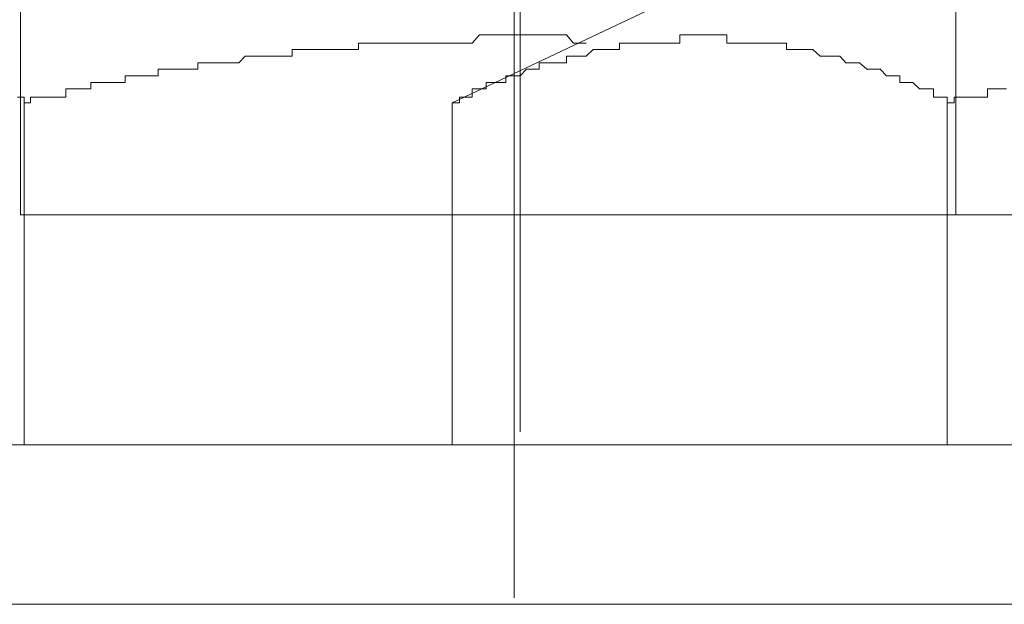
# Model space of a CAD drawing. Units: inches. Extents: x -711 to 1180, y -737 to 170.
# Drawn here: x 36 to 43, y -246 to -241 of the extents above; entities that cross this region are included whole.
import ezdxf

# ---------------------------------------------------------------- set-up
doc = ezdxf.new("R2010")
doc.units = ezdxf.units.IN
doc.header["$MEASUREMENT"] = 0
doc.layers.add('图层 1', color=7, linetype='Continuous')

msp = doc.modelspace()

# ---------------------------------------------------------------- linework, layer by layer
at = {"layer": '图层 1', "color": 7, "lineweight": 9}
for points in [[(39.3152, -231.0015), (39.3152, -244.5505)], [(35.5247, -236.6779), (35.5247, -242.9065)], [(42.6218, -236.6779), (42.6218, -242.9065)], [(39.2718, -238.3716), (39.2718, -245.8099)], [(38.8003, -242.0566), (40.3264, -241.337)], [(38.9523, -241.6037), (39.0081, -241.5417)], [(39.0081, -241.5417), (39.0081, -241.5417)], [(39.0081, -241.5417), (39.0081, -241.5417)], [(39.0081, -241.5417), (39.0577, -241.5417)], [(39.0577, -241.5417), (39.0577, -241.5417)], [(39.0577, -241.5417), (39.0577, -241.5417)], [(39.0577, -241.5417), (39.1074, -241.5417)], [(39.1074, -241.5417), (39.1074, -241.5417)], [(39.1074, -241.5417), (39.1074, -241.5417)], [(39.1074, -241.5417), (39.1601, -241.5417)], [(39.1601, -241.5417), (39.1601, -241.5417)], [(39.1601, -241.5417), (39.1601, -241.5417)], [(39.1601, -241.5417), (39.2066, -241.5417)], [(39.2066, -241.5417), (39.2066, -241.5417)], [(39.2066, -241.5417), (39.2066, -241.5417)], [(39.2066, -241.5417), (39.2562, -241.5417)], [(39.2562, -241.5417), (39.2562, -241.5417)], [(39.2562, -241.5417), (39.2562, -241.5417)], [(39.2562, -241.5417), (39.3152, -241.5417)], [(39.3152, -241.5417), (39.3152, -241.5417)], [(39.3152, -241.5417), (39.3152, -241.5417)], [(39.3152, -241.5417), (39.3648, -241.5417)], [(39.3648, -241.5417), (39.3648, -241.5417)], [(39.3648, -241.5417), (39.3648, -241.5417)], [(39.3648, -241.5417), (39.4144, -241.5417)], [(39.4144, -241.5417), (39.4144, -241.5417)], [(39.4144, -241.5417), (39.4144, -241.5417)], [(39.4144, -241.5417), (39.461, -241.5417)], [(39.461, -241.5417), (39.461, -241.5417)], [(39.461, -241.5417), (39.461, -241.5417)], [(39.461, -241.5417), (39.5106, -241.5417)], [(39.5106, -241.5417), (39.5106, -241.5417)], [(39.5106, -241.5417), (39.5602, -241.5417)], [(39.5602, -241.5417), (39.5602, -241.5417)], [(39.5602, -241.5417), (39.5602, -241.5417)], [(39.5602, -241.5417), (39.613, -241.5417)], [(39.613, -241.5417), (39.613, -241.5417)], [(39.613, -241.5417), (39.613, -241.5417)], [(39.613, -241.5417), (39.6688, -241.5417)], [(39.6688, -241.5417), (39.6688, -241.5417)], [(39.6688, -241.5417), (39.6688, -241.5417)], [(39.6688, -241.5417), (39.7215, -241.6037)], [(40.528, -241.5417), (40.528, -241.5417)], [(40.5808, -241.5417), (40.528, -241.5417)], [(40.528, -241.5417), (40.528, -241.6037)], [(40.5808, -241.5417), (40.5808, -241.5417)], [(40.5808, -241.5417), (40.5808, -241.5417)], [(40.5808, -241.5417), (40.5808, -241.5417)], [(40.5808, -241.5417), (40.5808, -241.5417)], [(40.6242, -241.5417), (40.5808, -241.5417)], [(40.6242, -241.5417), (40.6242, -241.5417)], [(40.6242, -241.5417), (40.6242, -241.5417)], [(40.6242, -241.5417), (40.6242, -241.5417)], [(40.6242, -241.5417), (40.6242, -241.5417)], [(40.68, -241.5417), (40.6242, -241.5417)], [(40.68, -241.5417), (40.68, -241.5417)], [(40.68, -241.5417), (40.68, -241.5417)], [(40.68, -241.5417), (40.68, -241.5417)], [(40.7234, -241.5417), (40.68, -241.5417)], [(40.7234, -241.5417), (40.7234, -241.5417)], [(40.7234, -241.5417), (40.7234, -241.5417)], [(40.7234, -241.5417), (40.7234, -241.5417)], [(40.7234, -241.5417), (40.7234, -241.5417)], [(40.7731, -241.5417), (40.7234, -241.5417)], [(40.7731, -241.5417), (40.7731, -241.5417)], [(40.7731, -241.5417), (40.7731, -241.5417)], [(40.7731, -241.5417), (40.7731, -241.5417)], [(40.8351, -241.5417), (40.7731, -241.5417)], [(40.8351, -241.5417), (40.8351, -241.5417)], [(40.8351, -241.5417), (40.8351, -241.5417)], [(40.8351, -241.5417), (40.8351, -241.5417)], [(40.8351, -241.5417), (40.8351, -241.5417)], [(40.8847, -241.5417), (40.8351, -241.5417)], [(40.8847, -241.5417), (40.8847, -241.5417)], [(40.8847, -241.6037), (40.8847, -241.5417)], [(37.5874, -241.703), (37.5874, -241.6534)], [(37.5874, -241.6534), (37.6402, -241.6534)], [(37.6402, -241.6534), (37.6402, -241.6534)], [(37.6402, -241.6534), (37.6402, -241.6534)], [(37.6402, -241.6534), (37.6929, -241.6534)], [(37.6929, -241.6534), (37.6929, -241.6534)], [(37.6929, -241.6534), (37.6929, -241.6534)], [(37.6929, -241.6534), (37.7363, -241.6534)], [(37.7363, -241.6534), (37.7363, -241.6534)], [(37.7363, -241.6534), (37.7363, -241.6534)], [(37.7363, -241.6534), (37.786, -241.6534)], [(37.786, -241.6534), (37.786, -241.6534)], [(37.786, -241.6534), (37.786, -241.6534)], [(37.786, -241.6534), (37.8356, -241.6534)], [(37.8356, -241.6534), (37.8356, -241.6534)], [(37.8356, -241.6534), (37.8883, -241.6534)], [(37.8883, -241.6534), (37.8883, -241.6534)], [(37.8883, -241.6534), (37.8883, -241.6534)], [(37.8883, -241.6534), (37.9379, -241.6534)], [(37.9379, -241.6534), (37.9379, -241.6534)], [(37.9379, -241.6534), (37.9379, -241.6534)], [(37.9379, -241.6534), (37.9969, -241.6534)], [(37.9969, -241.6534), (37.9969, -241.6534)], [(37.9969, -241.6534), (37.9969, -241.6534)], [(37.9969, -241.6534), (38.0403, -241.6534)], [(38.0403, -241.6534), (38.0403, -241.6534)], [(38.0403, -241.6534), (38.0403, -241.6534)], [(38.0403, -241.6534), (38.0899, -241.6534)], [(38.0899, -241.6037), (38.0899, -241.6037)], [(38.0899, -241.6534), (38.0899, -241.6037)], [(38.0899, -241.6037), (38.1489, -241.6037)], [(38.1489, -241.6037), (38.1489, -241.6037)], [(38.1489, -241.6037), (38.1489, -241.6037)], [(38.1489, -241.6037), (38.1954, -241.6037)], [(38.1954, -241.6037), (38.1954, -241.6037)], [(38.1954, -241.6037), (38.1954, -241.6037)], [(38.1954, -241.6037), (38.245, -241.6037)], [(38.245, -241.6037), (38.245, -241.6037)], [(38.245, -241.6037), (38.245, -241.6037)], [(38.245, -241.6037), (38.304, -241.6037)], [(38.304, -241.6037), (38.304, -241.6037)], [(38.304, -241.6037), (38.304, -241.6037)], [(38.304, -241.6037), (38.3536, -241.6037)], [(38.3536, -241.6037), (38.3536, -241.6037)], [(38.3536, -241.6037), (38.3536, -241.6037)], [(38.3536, -241.6037), (38.3939, -241.6037)], [(38.3939, -241.6037), (38.3939, -241.6037)], [(38.3939, -241.6037), (38.4467, -241.6037)], [(38.4467, -241.6037), (38.4467, -241.6037)], [(38.4467, -241.6037), (38.4467, -241.6037)], [(38.4467, -241.6037), (38.4932, -241.6037)], [(38.4932, -241.6037), (38.4932, -241.6037)], [(38.4932, -241.6037), (38.4932, -241.6037)], [(38.4932, -241.6037), (38.5428, -241.6037)], [(38.5428, -241.6037), (38.5428, -241.6037)], [(38.5428, -241.6037), (38.5428, -241.6037)], [(38.5428, -241.6037), (38.5955, -241.6037)], [(38.5955, -241.6037), (38.5955, -241.6037)], [(38.5955, -241.6037), (38.5955, -241.6037)], [(38.5955, -241.6037), (38.6514, -241.6037)], [(38.6514, -241.6037), (38.6514, -241.6037)], [(38.6514, -241.6037), (38.6514, -241.6037)], [(38.6514, -241.6037), (38.701, -241.6037)], [(38.701, -241.6037), (38.701, -241.6037)], [(38.701, -241.6037), (38.701, -241.6037)], [(38.701, -241.6037), (38.7475, -241.6037)], [(38.7475, -241.6037), (38.7475, -241.6037)], [(38.7475, -241.6037), (38.7475, -241.6037)], [(38.7475, -241.6037), (38.8003, -241.6037)], [(38.8003, -241.6037), (38.8003, -241.6037)], [(38.8003, -241.6037), (38.8003, -241.6037)], [(38.8003, -241.6037), (38.8561, -241.6037)], [(38.8561, -241.6037), (38.8561, -241.6037)], [(38.8561, -241.6037), (38.8561, -241.6037)], [(38.8561, -241.6037), (38.8995, -241.6037)], [(38.8995, -241.6037), (38.8995, -241.6037)], [(38.8995, -241.6037), (38.8995, -241.6037)], [(38.8995, -241.6037), (38.9523, -241.6037)], [(38.9523, -241.6037), (38.9523, -241.6037)], [(39.7215, -241.6037), (39.7215, -241.6037)], [(39.7215, -241.6037), (39.7215, -241.6037)], [(39.7215, -241.6037), (39.765, -241.6037)], [(39.765, -241.6037), (39.765, -241.6037)], [(39.765, -241.6037), (39.765, -241.6037)], [(39.765, -241.6037), (39.765, -241.6037)], [(39.765, -241.6037), (39.765, -241.6037)], [(39.765, -241.6037), (39.765, -241.6037)], [(39.765, -241.6037), (39.765, -241.6037)], [(39.765, -241.6037), (39.765, -241.6037)], [(39.765, -241.6037), (39.765, -241.6037)], [(39.765, -241.6037), (39.8177, -241.6037)], [(39.8177, -241.6037), (39.8177, -241.6037)], [(39.8177, -241.6037), (39.8177, -241.6037)], [(39.8177, -241.6037), (39.8177, -241.6037)], [(39.8704, -241.6534), (39.8177, -241.703)], [(39.8704, -241.6534), (39.8704, -241.6534)], [(39.8704, -241.6534), (39.8704, -241.6534)], [(39.8704, -241.6534), (39.8704, -241.6534)], [(39.8704, -241.6534), (39.8704, -241.6534)], [(39.917, -241.6534), (39.8704, -241.6534)], [(39.917, -241.6534), (39.917, -241.6534)], [(39.917, -241.6534), (39.917, -241.6534)], [(39.917, -241.6534), (39.917, -241.6534)], [(39.9697, -241.6534), (39.917, -241.6534)], [(39.9697, -241.6534), (39.9697, -241.6534)], [(39.9697, -241.6534), (39.9697, -241.6534)], [(39.9697, -241.6534), (39.9697, -241.6534)], [(39.9697, -241.6534), (39.9697, -241.6534)], [(40.0255, -241.6534), (39.9697, -241.6534)], [(40.0255, -241.6534), (40.0255, -241.6534)], [(40.0255, -241.6534), (40.0255, -241.6534)], [(40.0255, -241.6534), (40.0255, -241.6534)], [(40.0689, -241.6534), (40.0255, -241.6534)], [(40.0689, -241.6037), (40.0689, -241.6037)], [(40.1217, -241.6037), (40.0689, -241.6037)], [(40.0689, -241.6037), (40.0689, -241.6534)], [(40.0689, -241.6534), (40.0689, -241.6534)], [(40.0689, -241.6534), (40.0689, -241.6534)], [(40.1217, -241.6037), (40.1217, -241.6037)], [(40.1217, -241.6037), (40.1217, -241.6037)], [(40.1217, -241.6037), (40.1217, -241.6037)], [(40.1744, -241.6037), (40.1217, -241.6037)], [(40.1744, -241.6037), (40.1744, -241.6037)], [(40.1744, -241.6037), (40.1744, -241.6037)], [(40.1744, -241.6037), (40.1744, -241.6037)], [(40.1744, -241.6037), (40.1744, -241.6037)], [(40.2209, -241.6037), (40.1744, -241.6037)], [(40.2209, -241.6037), (40.2209, -241.6037)], [(40.2209, -241.6037), (40.2209, -241.6037)], [(40.2209, -241.6037), (40.2209, -241.6037)], [(40.2768, -241.6037), (40.2209, -241.6037)], [(40.2768, -241.6037), (40.2768, -241.6037)], [(40.2768, -241.6037), (40.2768, -241.6037)], [(40.2768, -241.6037), (40.2768, -241.6037)], [(40.2768, -241.6037), (40.2768, -241.6037)], [(40.3264, -241.6037), (40.2768, -241.6037)], [(40.3264, -241.6037), (40.3264, -241.6037)], [(40.3264, -241.6037), (40.3264, -241.6037)], [(40.3264, -241.6037), (40.3264, -241.6037)], [(40.376, -241.6037), (40.3264, -241.6037)], [(40.376, -241.6037), (40.376, -241.6037)], [(40.376, -241.6037), (40.376, -241.6037)], [(40.376, -241.6037), (40.376, -241.6037)], [(40.376, -241.6037), (40.376, -241.6037)], [(40.4257, -241.6037), (40.376, -241.6037)], [(40.4257, -241.6037), (40.4257, -241.6037)], [(40.4257, -241.6037), (40.4257, -241.6037)], [(40.4257, -241.6037), (40.4257, -241.6037)], [(40.4784, -241.6037), (40.4257, -241.6037)], [(40.4784, -241.6037), (40.4784, -241.6037)], [(40.4784, -241.6037), (40.4784, -241.6037)], [(40.4784, -241.6037), (40.4784, -241.6037)], [(40.4784, -241.6037), (40.4784, -241.6037)], [(40.528, -241.6037), (40.4784, -241.6037)], [(40.528, -241.6037), (40.528, -241.6037)], [(40.8847, -241.6037), (40.8847, -241.6037)], [(40.9313, -241.6037), (40.8847, -241.6037)], [(40.9313, -241.6037), (40.9313, -241.6037)], [(40.9313, -241.6037), (40.9313, -241.6037)], [(40.9313, -241.6037), (40.9313, -241.6037)], [(40.9313, -241.6037), (40.9313, -241.6037)], [(40.984, -241.6037), (40.9313, -241.6037)], [(40.984, -241.6037), (40.984, -241.6037)], [(40.984, -241.6037), (40.984, -241.6037)], [(40.984, -241.6037), (40.984, -241.6037)], [(41.0336, -241.6037), (40.984, -241.6037)], [(41.0336, -241.6037), (41.0336, -241.6037)], [(41.0336, -241.6037), (41.0336, -241.6037)], [(41.0336, -241.6037), (41.0336, -241.6037)], [(41.0336, -241.6037), (41.0336, -241.6037)], [(41.0833, -241.6037), (41.0336, -241.6037)], [(41.0833, -241.6037), (41.0833, -241.6037)], [(41.0833, -241.6037), (41.0833, -241.6037)], [(41.0833, -241.6037), (41.0833, -241.6037)], [(41.136, -241.6037), (41.0833, -241.6037)], [(41.136, -241.6037), (41.136, -241.6037)], [(41.136, -241.6037), (41.136, -241.6037)], [(41.136, -241.6037), (41.136, -241.6037)], [(41.136, -241.6037), (41.136, -241.6037)], [(41.1918, -241.6037), (41.136, -241.6037)], [(41.1918, -241.6037), (41.1918, -241.6037)], [(41.1918, -241.6037), (41.1918, -241.6037)], [(41.1918, -241.6037), (41.1918, -241.6037)], [(41.2353, -241.6037), (41.1918, -241.6037)], [(41.2353, -241.6037), (41.2353, -241.6037)], [(41.2353, -241.6037), (41.2353, -241.6037)], [(41.2353, -241.6037), (41.2353, -241.6037)], [(41.2353, -241.6037), (41.2353, -241.6037)], [(41.288, -241.6037), (41.2353, -241.6037)], [(41.288, -241.6037), (41.288, -241.6037)], [(41.288, -241.6037), (41.288, -241.6037)], [(41.288, -241.6037), (41.288, -241.6037)], [(41.3376, -241.6037), (41.288, -241.6037)], [(41.3376, -241.6534), (41.3376, -241.6037)], [(41.3376, -241.6534), (41.3376, -241.6534)], [(41.3376, -241.6534), (41.3376, -241.6534)], [(41.3376, -241.6534), (41.3376, -241.6534)], [(41.3841, -241.6534), (41.3376, -241.6534)], [(41.3841, -241.6534), (41.3841, -241.6534)], [(41.3841, -241.6534), (41.3841, -241.6534)], [(41.3841, -241.6534), (41.3841, -241.6534)], [(41.3841, -241.6534), (41.3841, -241.6534)], [(41.4369, -241.6534), (41.3841, -241.6534)], [(41.4369, -241.6534), (41.4369, -241.6534)], [(41.4369, -241.6534), (41.4369, -241.6534)], [(41.4369, -241.6534), (41.4369, -241.6534)], [(41.4896, -241.6534), (41.4369, -241.6534)], [(41.4896, -241.6534), (41.4896, -241.6534)], [(41.4896, -241.6534), (41.4896, -241.6534)], [(41.4896, -241.6534), (41.4896, -241.6534)], [(41.4896, -241.6534), (41.4896, -241.6534)], [(41.5361, -241.6534), (41.4896, -241.6534)], [(41.5361, -241.6534), (41.5361, -241.6534)], [(41.5361, -241.6534), (41.5361, -241.6534)], [(41.5361, -241.6534), (41.5361, -241.6534)], [(41.592, -241.703), (41.5361, -241.6534)], [(37.1811, -241.7526), (37.2307, -241.703)], [(37.2307, -241.703), (37.2307, -241.703)], [(37.2307, -241.703), (37.2307, -241.703)], [(37.2307, -241.703), (37.2865, -241.703)], [(37.2865, -241.703), (37.2865, -241.703)], [(37.2865, -241.703), (37.3362, -241.703)], [(37.3362, -241.703), (37.3362, -241.703)], [(37.3362, -241.703), (37.3362, -241.703)], [(37.3362, -241.703), (37.3796, -241.703)], [(37.3796, -241.703), (37.3796, -241.703)], [(37.3796, -241.703), (37.3796, -241.703)], [(37.3796, -241.703), (37.4416, -241.703)], [(37.4416, -241.703), (37.4416, -241.703)], [(37.4416, -241.703), (37.4416, -241.703)], [(37.4416, -241.703), (37.4913, -241.703)], [(37.4913, -241.703), (37.4913, -241.703)], [(37.4913, -241.703), (37.4913, -241.703)], [(37.4913, -241.703), (37.5316, -241.703)], [(37.5316, -241.703), (37.5316, -241.703)], [(37.5316, -241.703), (37.5316, -241.703)], [(37.5316, -241.703), (37.5874, -241.703)], [(37.5874, -241.703), (37.5874, -241.703)], [(39.6688, -241.703), (39.6688, -241.703)], [(39.6688, -241.703), (39.6688, -241.703)], [(39.6688, -241.703), (39.6688, -241.703)], [(39.7215, -241.703), (39.6688, -241.703)], [(39.6688, -241.703), (39.6688, -241.7526)], [(39.7215, -241.703), (39.7215, -241.703)], [(39.7215, -241.703), (39.7215, -241.703)], [(39.7215, -241.703), (39.7215, -241.703)], [(39.765, -241.703), (39.7215, -241.703)], [(39.765, -241.703), (39.765, -241.703)], [(39.765, -241.703), (39.765, -241.703)], [(39.765, -241.703), (39.765, -241.703)], [(39.765, -241.703), (39.765, -241.703)], [(39.8177, -241.703), (39.765, -241.703)], [(39.8177, -241.703), (39.8177, -241.703)], [(39.8177, -241.703), (39.8177, -241.703)], [(39.8177, -241.703), (39.8177, -241.703)], [(41.592, -241.703), (41.592, -241.703)], [(41.592, -241.703), (41.592, -241.703)], [(41.592, -241.703), (41.592, -241.703)], [(41.592, -241.703), (41.592, -241.703)], [(41.6447, -241.703), (41.592, -241.703)], [(41.6447, -241.703), (41.6447, -241.703)], [(41.6447, -241.703), (41.6447, -241.703)], [(41.6447, -241.703), (41.6447, -241.703)], [(41.6943, -241.703), (41.6447, -241.703)], [(41.6943, -241.703), (41.6943, -241.703)], [(41.6943, -241.703), (41.6943, -241.703)], [(41.6943, -241.703), (41.6943, -241.703)], [(41.6943, -241.703), (41.6943, -241.703)], [(41.7409, -241.703), (41.6943, -241.703)], [(41.7409, -241.703), (41.7409, -241.703)], [(41.7409, -241.703), (41.7409, -241.703)], [(41.7409, -241.703), (41.7409, -241.703)], [(41.7874, -241.7526), (41.7409, -241.703)], [(36.57, -241.8519), (36.57, -241.8023)], [(36.57, -241.8023), (36.6227, -241.8023)], [(36.6227, -241.8023), (36.6227, -241.8023)], [(36.6227, -241.8023), (36.6227, -241.8023)], [(36.6227, -241.8023), (36.6724, -241.8023)], [(36.6724, -241.8023), (36.6724, -241.8023)], [(36.6724, -241.8023), (36.722, -241.8023)], [(36.722, -241.8023), (36.722, -241.8023)], [(36.722, -241.8023), (36.722, -241.8023)], [(36.722, -241.8023), (36.7747, -241.8023)], [(36.7747, -241.8023), (36.7747, -241.8023)], [(36.7747, -241.8023), (36.7747, -241.8023)], [(36.7747, -241.8023), (36.8275, -241.8023)], [(36.8275, -241.8023), (36.8275, -241.8023)], [(36.8275, -241.8023), (36.8275, -241.8023)], [(36.8275, -241.8023), (36.8709, -241.8023)], [(36.8709, -241.8023), (36.8709, -241.7526)], [(36.8709, -241.7526), (36.9236, -241.7526)], [(36.8709, -241.8023), (36.8709, -241.8023)], [(36.9236, -241.7526), (36.9236, -241.7526)], [(36.9236, -241.7526), (36.9236, -241.7526)], [(36.9236, -241.7526), (36.9733, -241.7526)], [(36.9733, -241.7526), (36.9733, -241.7526)], [(36.9733, -241.7526), (36.9733, -241.7526)], [(36.9733, -241.7526), (37.0322, -241.7526)], [(37.0322, -241.7526), (37.0322, -241.7526)], [(37.0322, -241.7526), (37.0322, -241.7526)], [(37.0322, -241.7526), (37.0787, -241.7526)], [(37.0787, -241.7526), (37.0787, -241.7526)], [(37.0787, -241.7526), (37.0787, -241.7526)], [(37.0787, -241.7526), (37.1315, -241.7526)], [(37.1315, -241.7526), (37.1315, -241.7526)], [(37.1315, -241.7526), (37.1315, -241.7526)], [(37.1315, -241.7526), (37.1811, -241.7526)], [(37.1811, -241.7526), (37.1811, -241.7526)], [(37.1811, -241.7526), (37.1811, -241.7526)], [(39.3648, -241.8023), (39.3152, -241.8519)], [(39.3648, -241.8023), (39.3648, -241.8023)], [(39.3648, -241.8023), (39.3648, -241.8023)], [(39.3648, -241.8023), (39.3648, -241.8023)], [(39.3648, -241.8023), (39.3648, -241.8023)], [(39.4144, -241.8023), (39.3648, -241.8023)], [(39.4144, -241.8023), (39.4144, -241.8023)], [(39.4144, -241.8023), (39.4144, -241.8023)], [(39.4144, -241.8023), (39.4144, -241.8023)], [(39.461, -241.8023), (39.4144, -241.8023)], [(39.5106, -241.7526), (39.461, -241.7526)], [(39.461, -241.7526), (39.461, -241.8023)], [(39.461, -241.8023), (39.461, -241.8023)], [(39.461, -241.8023), (39.461, -241.8023)], [(39.461, -241.8023), (39.461, -241.8023)], [(39.5106, -241.7526), (39.5106, -241.7526)], [(39.5106, -241.7526), (39.5106, -241.7526)], [(39.5106, -241.7526), (39.5106, -241.7526)], [(39.5602, -241.7526), (39.5106, -241.7526)], [(39.5602, -241.7526), (39.5602, -241.7526)], [(39.5602, -241.7526), (39.5602, -241.7526)], [(39.5602, -241.7526), (39.5602, -241.7526)], [(39.5602, -241.7526), (39.5602, -241.7526)], [(39.613, -241.7526), (39.5602, -241.7526)], [(39.613, -241.7526), (39.613, -241.7526)], [(39.613, -241.7526), (39.613, -241.7526)], [(39.613, -241.7526), (39.613, -241.7526)], [(39.6688, -241.7526), (39.613, -241.7526)], [(41.7874, -241.7526), (41.7874, -241.7526)], [(41.7874, -241.7526), (41.7874, -241.7526)], [(41.7874, -241.7526), (41.7874, -241.7526)], [(41.7874, -241.7526), (41.7874, -241.7526)], [(41.8401, -241.7526), (41.7874, -241.7526)], [(41.8401, -241.7526), (41.8401, -241.7526)], [(41.8401, -241.7526), (41.8401, -241.7526)], [(41.8401, -241.7526), (41.8401, -241.7526)], [(41.8401, -241.7526), (41.8401, -241.7526)], [(41.8898, -241.7526), (41.8401, -241.7526)], [(41.8898, -241.7526), (41.8898, -241.7526)], [(41.8898, -241.7526), (41.8898, -241.7526)], [(41.8898, -241.7526), (41.8898, -241.7526)], [(41.9456, -241.8023), (41.8898, -241.7526)], [(41.9456, -241.8023), (41.9456, -241.8023)], [(41.9456, -241.8023), (41.9456, -241.8023)], [(41.9456, -241.8023), (41.9456, -241.8023)], [(41.9456, -241.8023), (41.9456, -241.8023)], [(42.0014, -241.8023), (41.9456, -241.8023)], [(42.0014, -241.8023), (42.0014, -241.8023)], [(42.0014, -241.8023), (42.0014, -241.8023)], [(42.0014, -241.8023), (42.0014, -241.8023)], [(42.048, -241.8023), (42.0014, -241.8023)], [(42.048, -241.8023), (42.048, -241.8023)], [(42.048, -241.8023), (42.048, -241.8023)], [(42.048, -241.8023), (42.048, -241.8023)], [(42.048, -241.8023), (42.048, -241.8023)], [(42.0945, -241.8519), (42.048, -241.8023)], [(36.3188, -241.9015), (36.3188, -241.8519)], [(36.3188, -241.8519), (36.3653, -241.8519)], [(36.3653, -241.8519), (36.3653, -241.8519)], [(36.3653, -241.8519), (36.3653, -241.8519)], [(36.3653, -241.8519), (36.418, -241.8519)], [(36.418, -241.8519), (36.418, -241.8519)], [(36.418, -241.8519), (36.418, -241.8519)], [(36.418, -241.8519), (36.4707, -241.8519)], [(36.4707, -241.8519), (36.4707, -241.8519)], [(36.4707, -241.8519), (36.4707, -241.8519)], [(36.4707, -241.8519), (36.5204, -241.8519)], [(36.5204, -241.8519), (36.5204, -241.8519)], [(36.5204, -241.8519), (36.5204, -241.8519)], [(36.5204, -241.8519), (36.57, -241.8519)], [(36.57, -241.8519), (36.57, -241.8519)], [(39.2066, -241.8519), (39.2066, -241.8519)], [(39.2066, -241.8519), (39.2066, -241.8519)], [(39.2562, -241.8519), (39.2066, -241.8519)], [(39.2066, -241.8519), (39.2066, -241.9015)], [(39.2562, -241.8519), (39.2562, -241.8519)], [(39.2562, -241.8519), (39.2562, -241.8519)], [(39.2562, -241.8519), (39.2562, -241.8519)], [(39.2562, -241.8519), (39.2562, -241.8519)], [(39.3152, -241.8519), (39.2562, -241.8519)], [(39.3152, -241.8519), (39.3152, -241.8519)], [(39.3152, -241.8519), (39.3152, -241.8519)], [(39.3152, -241.8519), (39.3152, -241.8519)], [(42.0945, -241.8519), (42.0945, -241.8519)], [(42.0945, -241.8519), (42.0945, -241.8519)], [(42.0945, -241.8519), (42.0945, -241.8519)], [(42.1503, -241.8519), (42.0945, -241.8519)], [(42.1503, -241.8519), (42.1503, -241.8519)], [(42.1503, -241.8519), (42.1503, -241.8519)], [(42.1503, -241.8519), (42.1503, -241.8519)], [(42.1503, -241.8519), (42.1503, -241.8519)], [(42.1968, -241.8519), (42.1503, -241.8519)], [(42.1968, -241.8519), (42.1968, -241.8519)], [(42.1968, -241.8519), (42.1968, -241.8519)], [(42.1968, -241.9015), (42.1968, -241.8519)], [(35.869, -241.9512), (35.869, -241.9512)], [(35.869, -242.0132), (35.869, -241.9512)], [(35.869, -241.9512), (35.9093, -241.9512)], [(35.9093, -241.9512), (35.9093, -241.9512)], [(35.9093, -241.9512), (35.9093, -241.9512)], [(35.9093, -241.9512), (35.9651, -241.9512)], [(35.9651, -241.9512), (35.9651, -241.9512)], [(35.9651, -241.9512), (35.9651, -241.9512)], [(35.9651, -241.9512), (36.0117, -241.9512)], [(36.0117, -241.9512), (36.0117, -241.9512)], [(36.0117, -241.9512), (36.0117, -241.9512)], [(36.0117, -241.9512), (36.0582, -241.9512)], [(36.0582, -241.9512), (36.0582, -241.9015)], [(36.0582, -241.9015), (36.114, -241.9015)], [(36.0582, -241.9512), (36.0582, -241.9512)], [(36.114, -241.9015), (36.114, -241.9015)], [(36.114, -241.9015), (36.114, -241.9015)], [(36.114, -241.9015), (36.1668, -241.9015)], [(36.1668, -241.9015), (36.1668, -241.9015)], [(36.1668, -241.9015), (36.1668, -241.9015)], [(36.1668, -241.9015), (36.2133, -241.9015)], [(36.2133, -241.9015), (36.2133, -241.9015)], [(36.2133, -241.9015), (36.2133, -241.9015)], [(36.2133, -241.9015), (36.2691, -241.9015)], [(36.2691, -241.9015), (36.2691, -241.9015)], [(36.2691, -241.9015), (36.2691, -241.9015)], [(36.2691, -241.9015), (36.3188, -241.9015)], [(36.3188, -241.9015), (36.3188, -241.9015)], [(38.9523, -241.9512), (38.9523, -241.9512)], [(39.0081, -241.9512), (38.9523, -241.9512)], [(38.9523, -241.9512), (38.9523, -242.0132)], [(39.0081, -241.9512), (39.0081, -241.9512)], [(39.0081, -241.9512), (39.0081, -241.9512)], [(39.0081, -241.9512), (39.0081, -241.9512)], [(39.0081, -241.9512), (39.0081, -241.9512)], [(39.0577, -241.9512), (39.0081, -241.9512)], [(39.1074, -241.9015), (39.0577, -241.9015)], [(39.0577, -241.9015), (39.0577, -241.9512)], [(39.0577, -241.9512), (39.0577, -241.9512)], [(39.0577, -241.9512), (39.0577, -241.9512)], [(39.0577, -241.9512), (39.0577, -241.9512)], [(39.1074, -241.9015), (39.1074, -241.9015)], [(39.1074, -241.9015), (39.1074, -241.9015)], [(39.1074, -241.9015), (39.1074, -241.9015)], [(39.1601, -241.9015), (39.1074, -241.9015)], [(39.1601, -241.9015), (39.1601, -241.9015)], [(39.1601, -241.9015), (39.1601, -241.9015)], [(39.1601, -241.9015), (39.1601, -241.9015)], [(39.1601, -241.9015), (39.1601, -241.9015)], [(39.2066, -241.9015), (39.1601, -241.9015)], [(42.1968, -241.9015), (42.1968, -241.9015)], [(42.2465, -241.9015), (42.1968, -241.9015)], [(42.2465, -241.9015), (42.2465, -241.9015)], [(42.2465, -241.9015), (42.2465, -241.9015)], [(42.2465, -241.9015), (42.2465, -241.9015)], [(42.2961, -241.9015), (42.2465, -241.9015)], [(42.2961, -241.9015), (42.2961, -241.9015)], [(42.2961, -241.9015), (42.2961, -241.9015)], [(42.2961, -241.9015), (42.2961, -241.9015)], [(42.2961, -241.9015), (42.2961, -241.9015)], [(42.3457, -241.9512), (42.2961, -241.9015)], [(42.3457, -241.9512), (42.3457, -241.9512)], [(42.3457, -241.9512), (42.3457, -241.9512)], [(42.3457, -241.9512), (42.3457, -241.9512)], [(42.3457, -241.9512), (42.3457, -241.9512)], [(42.3985, -241.9512), (42.3457, -241.9512)], [(42.3985, -241.9512), (42.3985, -241.9512)], [(42.3985, -241.9512), (42.3985, -241.9512)], [(42.3985, -241.9512), (42.3985, -241.9512)], [(42.4512, -241.9512), (42.3985, -241.9512)], [(42.4512, -241.9512), (42.4512, -241.9512)], [(42.4512, -242.0132), (42.4512, -241.9512)], [(42.8607, -241.9512), (42.8607, -241.9512)], [(42.8607, -242.0132), (42.8607, -241.9512)], [(42.8607, -241.9512), (42.9103, -241.9512)], [(42.9103, -241.9512), (42.9103, -241.9512)], [(42.9103, -241.9512), (42.9103, -241.9512)], [(42.9103, -241.9512), (42.9568, -241.9512)], [(42.9568, -241.9512), (42.9568, -241.9512)], [(42.9568, -241.9512), (42.9568, -241.9512)], [(42.9568, -241.9512), (43.0064, -241.9512)], [(35.5526, -242.0132), (35.503, -242.0132)], [(35.5526, -242.0132), (35.5526, -242.0132)], [(35.5526, -242.0566), (35.5526, -242.0132)], [(35.6022, -242.0132), (35.6022, -242.0132)], [(35.6022, -242.0566), (35.6022, -242.0132)], [(35.6022, -242.0132), (35.6612, -242.0132)], [(35.6612, -242.0132), (35.6612, -242.0132)], [(35.6612, -242.0132), (35.7077, -242.0132)], [(35.7077, -242.0132), (35.7077, -242.0132)], [(35.7077, -242.0132), (35.7077, -242.0132)], [(35.7077, -242.0132), (35.7604, -242.0132)], [(35.7604, -242.0132), (35.7604, -242.0132)], [(35.7604, -242.0132), (35.7604, -242.0132)], [(35.7604, -242.0132), (35.81, -242.0132)], [(35.81, -242.0132), (35.81, -242.0132)], [(35.81, -242.0132), (35.869, -242.0132)], [(38.8561, -242.0132), (38.8561, -242.0132)], [(38.8561, -242.0132), (38.8561, -242.0132)], [(38.8995, -242.0132), (38.8561, -242.0132)], [(38.8561, -242.0132), (38.8561, -242.0566)], [(38.8995, -242.0132), (38.8995, -242.0132)], [(38.8995, -242.0132), (38.8995, -242.0132)], [(38.8995, -242.0132), (38.8995, -242.0132)], [(38.9523, -242.0132), (38.8995, -242.0132)], [(38.9523, -242.0132), (38.9523, -242.0132)], [(42.4512, -242.0132), (42.4512, -242.0132)], [(42.4977, -242.0132), (42.4512, -242.0132)], [(42.4977, -242.0132), (42.4977, -242.0132)], [(42.4977, -242.0132), (42.4977, -242.0132)], [(42.4977, -242.0132), (42.4977, -242.0132)], [(42.5567, -242.0132), (42.4977, -242.0132)], [(42.5567, -242.0132), (42.5567, -242.0132)], [(42.5567, -242.0132), (42.5567, -242.0132)], [(42.5567, -242.0566), (42.5567, -242.0132)], [(42.6094, -242.0566), (42.6094, -242.0132)], [(42.6094, -242.0132), (42.6559, -242.0132)], [(42.6559, -242.0132), (42.6559, -242.0132)], [(42.6559, -242.0132), (42.6559, -242.0132)], [(42.6559, -242.0132), (42.7087, -242.0132)], [(42.7087, -242.0132), (42.7087, -242.0132)], [(42.7087, -242.0132), (42.7087, -242.0132)], [(42.7087, -242.0132), (42.7521, -242.0132)], [(42.7521, -242.0132), (42.7521, -242.0132)], [(42.7521, -242.0132), (42.8079, -242.0132)], [(42.8079, -242.0132), (42.8079, -242.0132)], [(42.8079, -242.0132), (42.8079, -242.0132)], [(42.8079, -242.0132), (42.8607, -242.0132)], [(35.5526, -242.0566), (35.5526, -242.0566)], [(35.5526, -242.0566), (35.5526, -242.0566)], [(35.5526, -242.0566), (35.5526, -244.6498)], [(35.5526, -242.0566), (35.6022, -242.0566)], [(35.6022, -242.0566), (35.6022, -242.0566)], [(38.8003, -242.0566), (38.8003, -244.6498)], [(38.8561, -242.0566), (38.8003, -242.0566)], [(38.8561, -242.0566), (38.8561, -242.0566)], [(42.5567, -242.0566), (42.5567, -242.0566)], [(42.5567, -242.0566), (42.5567, -242.0566)], [(42.5567, -242.0566), (42.5567, -244.6498)], [(42.5567, -242.0566), (42.6094, -242.0566)], [(42.6094, -242.0566), (42.6094, -242.0566)], [(35.5247, -242.9065), (42.6218, -242.9065)], [(42.6218, -242.9065), (50.0757, -242.9065)], [(42.6218, -242.9065), (42.9723, -242.9065)], [(136.1532, -244.6498), (33.0214, -244.6498)], [(19.736, -245.8595), (149.4511, -245.8595)]]:
    msp.add_lwpolyline(points, dxfattribs=at)

doc.saveas('drawing.dxf')
